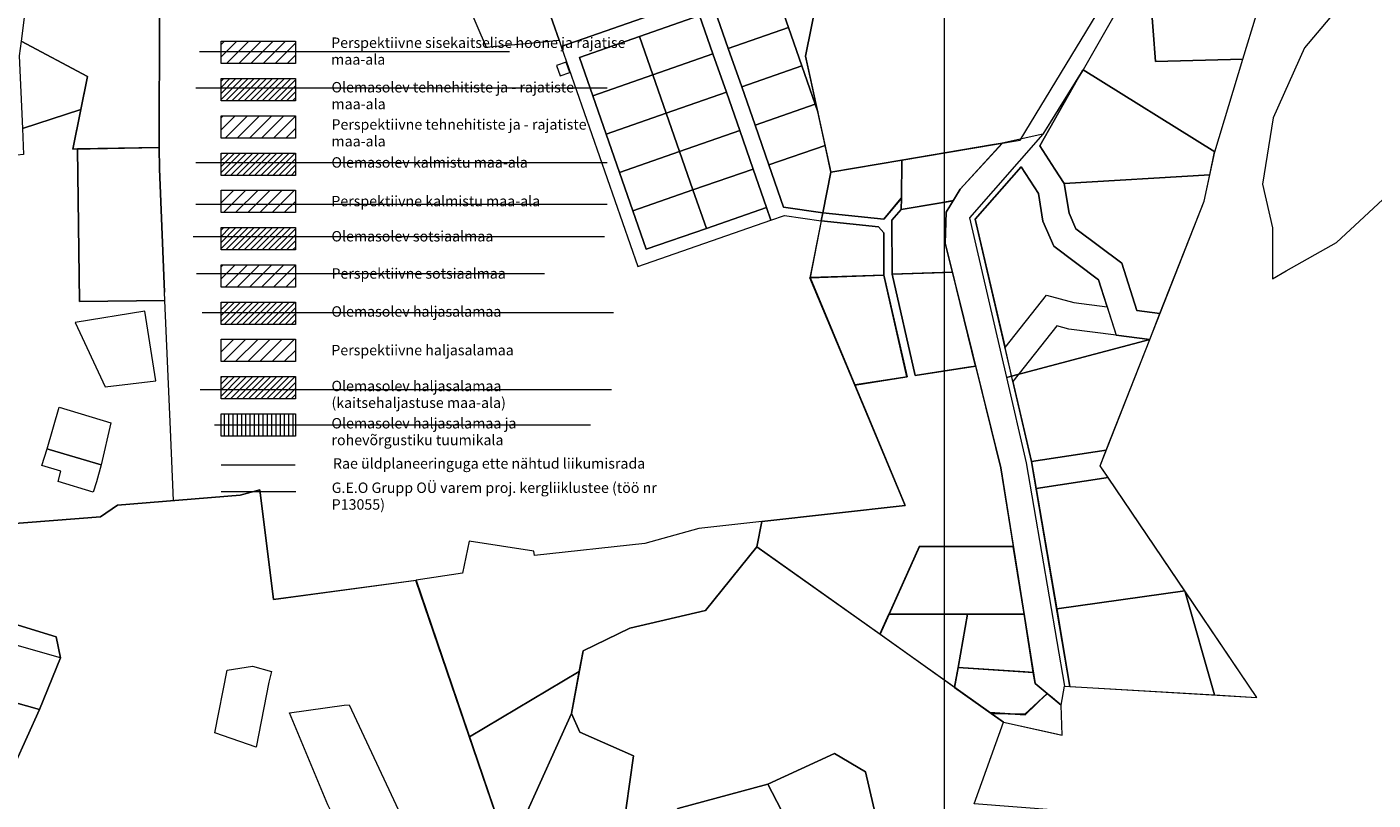
# Model space of a CAD drawing. Units: millimetres. Extents: x 1331 to 551846, y -5065 to 6580354.
# Drawn here: x 21644 to 22638, y 13791 to 14362 of the extents above; entities that cross this region are included whole.
import ezdxf

# ---------------------------------------------------------------- set-up
doc = ezdxf.new("R2010")
doc.units = ezdxf.units.MM
doc.linetypes.add('DASHED', pattern=[0.75, 0.5, -0.25])
doc.layers.get('0').update_dxf_attribs({"lineweight": 5})
doc.layers.add('00_keht ja alg plan', color=7, linetype='Continuous', lineweight=5, true_color=0xffffd1)
for name, color, linetype, lineweight in [('00_siim_hoonestusala', 7, 'Continuous', 5), ('1', 39, 'Continuous', 5), ('A-----TEP', 7, 'Continuous', 9), ('Level 1', 24, 'Continuous', 0), ('peetri kontakt', 7, 'Continuous', 0)]:
    doc.layers.add(name, color=color, linetype=linetype, lineweight=lineweight)
doc.styles.get("Standard").update_dxf_attribs({"font": 'arial.ttf'})
picture_1 = doc.add_image_def('image3.png', size_in_pixel=(1522, 834))
pattern_1 = [(45, (17341.0946, 13117.276), (-2.245064, 2.245064), [])]
pattern_2 = [(45, (17341.0946, 13117.276), (-4.490128, 4.490128), [])]
pattern_3 = [(45, (17341.0946, 13007.276), (-2.245064, 2.245064), [])]
pattern_4 = [(45, (17341.0946, 13007.276), (-4.490128, 4.490128), [])]

msp = doc.modelspace()

# ---------------------------------------------------------------- hatches: boundary and pattern name
at = {"layer": 'peetri kontakt', "linetype": 'Continuous', "lineweight": 15, "true_color": 0x999b37}
h = msp.add_hatch(dxfattribs=at)
h.set_pattern_fill('ANSI31', color=55, scale=2, style=0)
h.set_pattern_definition([(45, (17341.0946, 13117.3574), (-4.490128, 4.490128), [])])
h.paths.add_polyline_path([(21787.48, 14351.41), (21842.48, 14351.41), (21842.48, 14334.91), (21787.48, 14334.91)])
at = {"layer": 'peetri kontakt', "linetype": 'Continuous', "lineweight": 15, "true_color": 0xadddf7}
h = msp.add_hatch(dxfattribs=at)
h.set_pattern_fill('ANSI31', color=141, style=0)
h.set_pattern_definition(pattern_1)
h.paths.add_polyline_path([(21787.48, 14323.83), (21842.48, 14323.83), (21842.48, 14307.33), (21787.48, 14307.33)])
h = msp.add_hatch(dxfattribs=at)
h.set_pattern_fill('ANSI31', color=141, scale=2, style=0)
h.set_pattern_definition(pattern_2)
h.paths.add_polyline_path([(21787.48, 14296.33), (21842.48, 14296.33), (21842.48, 14279.83), (21787.48, 14279.83)])
at = {"layer": 'peetri kontakt', "linetype": 'Continuous', "lineweight": 15, "true_color": 0xafd9aa}
h = msp.add_hatch(dxfattribs=at)
h.set_pattern_fill('ANSI31', color=9, style=0)
h.set_pattern_definition(pattern_1)
h.paths.add_polyline_path([(21787.48, 14268.83), (21842.48, 14268.83), (21842.48, 14252.33), (21787.48, 14252.33)])
h = msp.add_hatch(dxfattribs=at)
h.set_pattern_fill('ANSI31', color=9, scale=2, style=0)
h.set_pattern_definition(pattern_2)
h.paths.add_polyline_path([(21787.48, 14241.33), (21842.48, 14241.33), (21842.48, 14224.83), (21787.48, 14224.83)])
at = {"layer": 'peetri kontakt', "linetype": 'Continuous', "lineweight": 15}
h = msp.add_hatch(dxfattribs=at)
h.set_pattern_fill('ANSI31', color=150, style=0)
h.set_pattern_definition(pattern_3)
h.paths.add_polyline_path([(21787.48, 14213.83), (21842.48, 14213.83), (21842.48, 14197.33), (21787.48, 14197.33)])
h = msp.add_hatch(dxfattribs=at)
h.set_pattern_fill('ANSI31', color=150, scale=2, style=0)
h.set_pattern_definition(pattern_4)
h.paths.add_polyline_path([(21787.48, 14186.33), (21842.48, 14186.33), (21842.48, 14169.83), (21787.48, 14169.83)])
h = msp.add_hatch(dxfattribs=at)
h.set_pattern_fill('ANSI31', color=72, style=0)
h.set_pattern_definition(pattern_3)
h.paths.add_polyline_path([(21787.48, 14158.83), (21842.48, 14158.83), (21842.48, 14142.33), (21787.48, 14142.33)])
h = msp.add_hatch(dxfattribs=at)
h.set_pattern_fill('ANSI31', color=72, scale=2, style=0)
h.set_pattern_definition(pattern_4)
h.paths.add_polyline_path([(21787.48, 14131.33), (21842.48, 14131.33), (21842.48, 14114.83), (21787.48, 14114.83)])
at = {"layer": 'peetri kontakt', "linetype": 'Continuous', "lineweight": 15, "true_color": 0x136734}
h = msp.add_hatch(dxfattribs=at)
h.set_pattern_fill('ANSI31', color=116, style=0)
h.set_pattern_definition([(45, (17341.0946, 12952.276), (-2.245064, 2.245064), [])])
h.paths.add_polyline_path([(21787.48, 14103.83), (21842.48, 14103.83), (21842.48, 14087.33), (21787.48, 14087.33)])
at = {"layer": 'peetri kontakt', "linetype": 'Continuous', "lineweight": 15}
h = msp.add_hatch(dxfattribs=at)
h.set_pattern_fill('ANSI31', color=72, angle=45, style=0)
h.paths.add_polyline_path([(21787.48, 14076.33), (21842.48, 14076.33), (21842.48, 14059.83), (21787.48, 14059.83)])

# ---------------------------------------------------------------- linework, layer by layer
at = {"flags": 128}
for points in [[(21787.48, 14351.41), (21842.48, 14351.41), (21842.48, 14334.91), (21787.48, 14334.91), (21787.48, 14351.41)], [(21787.48, 14323.83), (21842.48, 14323.83), (21842.48, 14307.33), (21787.48, 14307.33), (21787.48, 14323.83)], [(21787.48, 14296.33), (21842.48, 14296.33), (21842.48, 14279.83), (21787.48, 14279.83), (21787.48, 14296.33)], [(21787.48, 14268.83), (21842.48, 14268.83), (21842.48, 14252.33), (21787.48, 14252.33), (21787.48, 14268.83)], [(21787.48, 14241.33), (21842.48, 14241.33), (21842.48, 14224.83), (21787.48, 14224.83), (21787.48, 14241.33)], [(21787.48, 14213.83), (21842.48, 14213.83), (21842.48, 14197.33), (21787.48, 14197.33), (21787.48, 14213.83)], [(21787.48, 14186.33), (21842.48, 14186.33), (21842.48, 14169.83), (21787.48, 14169.83), (21787.48, 14186.33)], [(21787.48, 14158.83), (21842.48, 14158.83), (21842.48, 14142.33), (21787.48, 14142.33), (21787.48, 14158.83)], [(21787.48, 14131.33), (21842.48, 14131.33), (21842.48, 14114.83), (21787.48, 14114.83), (21787.48, 14131.33)], [(21787.48, 14103.83), (21842.48, 14103.83), (21842.48, 14087.33), (21787.48, 14087.33), (21787.48, 14103.83)], [(21787.48, 14076.33), (21842.48, 14076.33), (21842.48, 14059.83), (21787.48, 14059.83), (21787.48, 14076.33)]]:
    msp.add_lwpolyline(points, dxfattribs=at)
at = {"layer": '00_keht ja alg plan', "linetype": 'Continuous'}
for p, q in [((21771.47, 14343.72), (22000.59, 14343.72)), ((21768.95, 14317.02), (22072.73, 14317.02)), ((21768.95, 14261.73), (22072.73, 14261.73)), ((21768.95, 14231.01), (22072.73, 14231.01)), ((21766.83, 14207.27), (22070.61, 14207.27)), ((21769.41, 14179.82), (22026.45, 14179.82)), ((21773.56, 14151.01), (22077.34, 14151.01)), ((21772.13, 14094.22), (22075.91, 14094.22)), ((21782.62, 14068.16), (22060.45, 14068.16))]:
    msp.add_line(p, q, dxfattribs=at)
msp.add_lwpolyline([(21679.77, 14143.82), (21701.91, 14096.36), (21739.24, 14100.71), (21731.29, 14152.18), (21679.77, 14143.82)], dxfattribs=at)
at = {"layer": '1', "color": 72, "linetype": 'DASHED', "ltscale": 2, "const_width": 1}
msp.add_lwpolyline([(21787.48, 14038.52), (21842.48, 14038.52)], dxfattribs=at)
at = {"layer": '1', "color": 72, "linetype": 'DASHED', "ltscale": 10, "const_width": 1}
msp.add_lwpolyline([(21787.48, 14018.84), (21842.87, 14018.84)], dxfattribs=at)
at = {"layer": 'Level 1'}
for p, q in [((21742.07, 14371.25), (21741.7, 14272.95)), ((21741.7, 14272.95), (21741.98, 14257.26)), ((21741.98, 14257.26), (21745.18, 14178.07)), ((21745.18, 14178.07), (21745.7, 14166.09))]:
    msp.add_line(p, q, dxfattribs=at)
at = {"layer": 'Level 1', "ltscale": 0.5}
for p, q in [((22424.15, 14330.14), (22392.22, 14274.14)), ((22392.22, 14274.14), (22424.14, 14330.13)), ((22424.14, 14330.13), (22394.41, 14282.68)), ((22521.39, 14269.74), (22424.15, 14330.14)), ((22394.41, 14282.68), (22364.58, 14276.08)), ((22364.59, 14276.09), (22290.26, 14263.55)), ((22333.47, 14242.12), (22364.59, 14276.09)), ((22364.58, 14276.08), (22333.47, 14242.11)), ((22392.22, 14274.14), (22392.22, 14274.14)), ((22392.22, 14274.14), (22403.39, 14256.86)), ((22403.39, 14256.86), (22392.22, 14274.14)), ((22517.77, 14252.82), (22521.39, 14269.74)), ((22237.89, 14254.7), (22290.26, 14263.54)), ((22290.26, 14263.55), (22289.84, 14227.17)), ((22290.26, 14263.54), (22289.94, 14235.49)), ((22231.94, 14224.57), (22237.89, 14254.7)), ((22378.5, 14258.52), (22344.62, 14219.97)), ((22344.62, 14219.97), (22378.5, 14258.52)), ((22391.18, 14238.9), (22378.5, 14258.52)), ((22378.5, 14258.52), (22378.5, 14258.52)), ((22378.5, 14258.52), (22391.18, 14238.9)), ((22403.39, 14256.86), (22410.23, 14246.28)), ((22410.23, 14246.28), (22403.39, 14256.86)), ((22410.23, 14246.28), (22517.77, 14252.82)), ((22517.77, 14252.82), (22410.23, 14246.28)), ((22513.58, 14233.27), (22517.77, 14252.82)), ((22333.47, 14242.11), (22323.18, 14225.17)), ((22328.33, 14233.65), (22333.47, 14242.12)), ((22391.18, 14238.9), (22391.18, 14238.9)), ((22394.58, 14218.61), (22391.18, 14238.9)), ((22391.18, 14238.9), (22391.18, 14238.9)), ((22391.18, 14238.9), (22394.58, 14218.61)), ((22391.18, 14238.9), (22391.18, 14238.9)), ((22410.23, 14246.28), (22410.23, 14246.28)), ((22410.23, 14246.28), (22410.23, 14246.28)), ((22410.23, 14246.28), (22410.23, 14246.28)), ((22410.23, 14246.28), (22413.89, 14224.37)), ((22413.89, 14224.37), (22410.23, 14246.28)), ((22277.01, 14219.98), (22289.94, 14235.49)), ((22289.94, 14235.49), (22283.11, 14227.29)), ((22289.94, 14235.49), (22289.84, 14227.17)), ((22289.84, 14227.17), (22328.33, 14233.65)), ((22328.33, 14233.65), (22289.84, 14227.17)), ((22323.18, 14225.17), (22328.33, 14233.65)), ((22328.33, 14233.65), (22328.33, 14233.65)), ((22328.33, 14233.65), (22328.33, 14233.65)), ((22480.98, 14150.33), (22513.58, 14233.27)), ((22230.77, 14218.67), (22231.94, 14224.57)), ((22277.01, 14219.98), (22231.94, 14224.57)), ((22231.94, 14224.57), (22231.94, 14224.57)), ((22231.94, 14224.57), (22277.01, 14219.98)), ((22283.11, 14227.29), (22277.01, 14219.98)), ((22289.84, 14227.17), (22283, 14219.35)), ((22289.84, 14227.17), (22283, 14219.35)), ((22283, 14219.35), (22283.02, 14179.31)), ((22283, 14219.35), (22283.02, 14179.31)), ((22323.18, 14225.17), (22322.4, 14202.31)), ((22322.4, 14202.32), (22323.18, 14225.17)), ((22344.62, 14219.97), (22366.6, 14125.2)), ((22386.13, 14041.03), (22344.62, 14219.97)), ((22413.89, 14224.37), (22418.92, 14212.92)), ((22418.92, 14212.92), (22413.89, 14224.37)), ((22230.77, 14218.67), (22222.5, 14176.79)), ((22273.15, 14214.34), (22230.77, 14218.67)), ((22273.15, 14214.34), (22230.77, 14218.67)), ((22277.02, 14209.92), (22273.15, 14214.34)), ((22277.02, 14209.92), (22273.15, 14214.34)), ((22277.02, 14178.64), (22277.02, 14209.92)), ((22277.02, 14178.64), (22277.02, 14209.92)), ((22402.71, 14200.09), (22394.58, 14218.61)), ((22394.58, 14218.61), (22402.71, 14200.09)), ((22418.92, 14212.92), (22452.74, 14187.46)), ((22452.74, 14187.46), (22418.92, 14212.92)), ((22327.72, 14180.81), (22322.4, 14202.32)), ((22322.4, 14202.31), (22363.4, 14036.56)), ((22435.62, 14175.32), (22402.71, 14200.09)), ((22402.71, 14200.09), (22435.62, 14175.32)), ((22327.72, 14180.81), (22283.02, 14179.31)), ((22283.02, 14179.31), (22327.72, 14180.81)), ((22283.02, 14179.31), (22300.09, 14104.55)), ((22283.02, 14179.31), (22300.09, 14104.55)), ((22344.84, 14111.55), (22327.72, 14180.81)), ((22452.74, 14187.46), (22463.88, 14152.52)), ((22463.88, 14152.52), (22452.74, 14187.46)), ((22222.5, 14176.79), (22277.02, 14178.64)), ((22222.51, 14176.81), (22277.02, 14178.64)), ((22255.59, 14097.59), (22222.51, 14176.81)), ((22277.02, 14178.64), (22294.14, 14103.62)), ((22294.14, 14103.62), (22277.02, 14178.64)), ((22441.97, 14155.27), (22435.62, 14175.32)), ((22435.62, 14175.32), (22448.7, 14134.3)), ((22366.6, 14125.2), (22397.28, 14163.87)), ((22366.6, 14125.2), (22397.28, 14163.87)), ((22397.28, 14163.87), (22417.47, 14158.45)), ((22397.28, 14163.87), (22417.41, 14158.46)), ((22417.41, 14158.46), (22441.97, 14155.27)), ((22417.47, 14158.45), (22441.97, 14155.27)), ((22441.97, 14155.27), (22448.7, 14134.3)), ((22463.88, 14152.52), (22463.88, 14152.52)), ((22463.88, 14152.52), (22480.98, 14150.33)), ((22480.98, 14150.33), (22463.88, 14152.52)), ((22473.48, 14131.24), (22480.98, 14150.33)), ((22404.78, 14141.15), (22372.38, 14100.3)), ((22404.78, 14141.15), (22372.38, 14100.3)), ((22413.59, 14138.78), (22404.78, 14141.15)), ((22404.78, 14141.15), (22404.78, 14141.15)), ((22404.78, 14141.15), (22404.78, 14141.15)), ((22413.59, 14138.78), (22404.78, 14141.15)), ((22448.7, 14134.3), (22413.59, 14138.78)), ((22448.7, 14134.3), (22413.59, 14138.78)), ((22441.32, 14049.4), (22473.44, 14131.13)), ((22473.44, 14131.13), (22448.7, 14134.3)), ((22448.7, 14134.3), (22473.48, 14131.24)), ((22366.6, 14125.2), (22366.6, 14125.2)), ((22372.38, 14100.3), (22366.6, 14125.2)), ((22300.09, 14104.55), (22344.84, 14111.55)), ((22300.09, 14104.55), (22344.84, 14111.55)), ((22344.84, 14111.55), (22363.41, 14036.5)), ((22294.14, 14103.62), (22255.59, 14097.59)), ((22255.59, 14097.59), (22294.14, 14103.62)), ((22300.09, 14104.55), (22300.09, 14104.55)), ((22372.38, 14100.3), (22386.13, 14041.03)), ((22292.69, 14008.73), (22255.59, 14097.59)), ((22386.13, 14041.03), (22441.32, 14049.4)), ((22441.32, 14049.4), (22386.13, 14041.03)), ((22386.13, 14041.03), (22386.13, 14041.03)), ((22386.13, 14041.03), (22386.13, 14041.03)), ((22386.13, 14041.03), (22389.5, 14021.32)), ((22414.51, 13875.16), (22386.13, 14041.03)), ((22436.83, 14037.99), (22441.32, 14049.4)), ((22363.4, 14036.56), (22388.76, 13877.27)), ((22363.41, 14036.5), (22372.67, 13978.33)), ((22442.66, 14029.37), (22436.83, 14037.99)), ((22389.5, 14021.32), (22442.66, 14029.37)), ((22442.66, 14029.37), (22389.5, 14021.32)), ((22389.5, 14021.32), (22389.5, 14021.32)), ((22389.5, 14021.32), (22404.73, 13932.35)), ((22499.33, 13945.62), (22442.66, 14029.37)), ((22186.95, 13996.86), (22292.69, 14008.73)), ((22183.27, 13978.23), (22186.95, 13996.86)), ((22274.15, 13913.63), (22183.27, 13978.23)), ((22303.27, 13978.33), (22274.15, 13913.63)), ((22303.27, 13978.33), (22280.85, 13928.52)), ((22372.68, 13978.33), (22303.27, 13978.33)), ((22372.67, 13978.33), (22303.27, 13978.33)), ((22380.62, 13928.45), (22372.68, 13978.33)), ((22499.33, 13945.62), (22404.73, 13932.35)), ((22404.73, 13932.35), (22499.33, 13945.62)), ((22521.38, 13868.87), (22499.33, 13945.62)), ((22552.49, 13867.03), (22499.34, 13945.6)), ((22499.34, 13945.6), (22521.38, 13868.86)), ((22404.73, 13932.35), (22414.51, 13875.16)), ((22274.15, 13913.63), (22280.85, 13928.52)), ((22280.85, 13928.52), (22380.62, 13928.45)), ((22280.85, 13928.52), (22338.72, 13928.45)), ((22338.72, 13928.45), (22329.31, 13874.41)), ((22338.72, 13928.45), (22331.88, 13889.18)), ((22380.62, 13928.45), (22338.72, 13928.45)), ((22387.46, 13885.49), (22380.62, 13928.45)), ((22329.31, 13874.41), (22274.15, 13913.63)), ((22331.88, 13889.18), (22329.31, 13874.41)), ((22387.46, 13885.49), (22331.88, 13889.18)), ((22331.88, 13889.18), (22387.46, 13885.49)), ((22388.76, 13877.28), (22387.46, 13885.49)), ((22329.31, 13874.41), (22356.33, 13855.2)), ((22397.76, 13869.8), (22388.76, 13877.28)), ((22388.76, 13877.27), (22407.97, 13861.29)), ((22407.97, 13861.29), (22410.43, 13875.39)), ((22410.43, 13875.39), (22414.51, 13875.16)), ((22414.51, 13875.16), (22521.38, 13868.87)), ((22381.21, 13854.58), (22397.76, 13869.8)), ((22397.77, 13869.78), (22381.21, 13854.58)), ((22407.97, 13861.29), (22397.77, 13869.78)), ((22408.74, 13839.21), (22407.97, 13861.29)), ((22521.38, 13868.86), (22552.49, 13867.03)), ((22381.21, 13854.58), (22356.32, 13855.2)), ((22356.32, 13855.2), (22365.36, 13848.77)), ((22356.33, 13855.2), (22381.21, 13854.58)), ((22365.36, 13848.77), (22408.74, 13839.21))]:
    msp.add_line(p, q, dxfattribs=at)
at = {"layer": 'Level 1', "flags": 128}
for points in [[(22249.94, 14493.96), (22253.5, 14437.26), (22227.72, 14383.2), (22219.26, 14340.33), (22237.96, 14254.74), (22377.79, 14278.32), (22517.1, 14507.52), (22500.59, 14514.5), (22472.13, 14525.77), (22469.23, 14517.16), (22425.46, 14529.51), (22422.6, 14530.32), (22375.06, 14547.43), (22323.79, 14526.73), (22333.44, 14496.94), (22275.54, 14481.84), (22269.01, 14502.9)], [(22249.94, 14493.96), (22253.5, 14437.26), (22227.72, 14383.2), (22219.26, 14340.33), (22237.96, 14254.74), (22377.79, 14278.32), (22517.1, 14507.52), (22500.59, 14514.5), (22472.13, 14525.77), (22469.23, 14517.16), (22425.46, 14529.51), (22422.6, 14530.32), (22375.06, 14547.43), (22323.79, 14526.73), (22333.44, 14496.94), (22275.54, 14481.84), (22269.01, 14502.9)], [(21942.74, 14441.48), (21983.41, 14347), (22022.85, 14350.69), (22037.2, 14352.07), (22023.23, 14392.15), (22008.78, 14433.61), (21997.88, 14464.89)], [(21942.74, 14441.48), (21983.41, 14347), (22022.85, 14350.69), (22037.2, 14352.07), (22023.23, 14392.15), (22008.78, 14433.61), (21997.88, 14464.89)], [(22468.76, 14408.47), (22481.25, 14395.36), (22474.17, 14381.91), (22477.71, 14336.25), (22542.32, 14338.12), (22562.53, 14404.36), (22485.96, 14438.71)], [(22468.76, 14408.47), (22481.25, 14395.36), (22474.17, 14381.91), (22477.71, 14336.25), (22542.32, 14338.12), (22562.53, 14404.36), (22485.96, 14438.71)], [(22121.44, 14426.38), (22023.23, 14392.15), (22037.2, 14352.07), (22038.81, 14347.44), (22137.02, 14381.66)], [(22121.44, 14426.38), (22023.23, 14392.15), (22037.2, 14352.07), (22038.81, 14347.44), (22137.02, 14381.66)], [(22468.76, 14408.47), (22424.22, 14330.16), (22521.47, 14269.77), (22542.32, 14338.12), (22477.71, 14336.25), (22474.17, 14381.91), (22481.25, 14395.36)], [(22468.76, 14408.47), (22424.22, 14330.16), (22521.47, 14269.77), (22542.32, 14338.12), (22477.71, 14336.25), (22474.17, 14381.91), (22481.25, 14395.36)], [(22196.68, 14389.75), (22206.56, 14361.42), (22216.43, 14333.09), (22226.3, 14304.76), (22228.23, 14299.24), (22219.25, 14340.33), (22227.7, 14383.2), (22237.63, 14404.02), (22205.18, 14392.71), (22207.16, 14387.05), (22201.49, 14385.07), (22199.52, 14390.74)], [(22196.68, 14389.75), (22206.56, 14361.42), (22216.43, 14333.09), (22226.3, 14304.76), (22228.23, 14299.24), (22219.25, 14340.33), (22227.7, 14383.2), (22237.63, 14404.02), (22205.18, 14392.71), (22207.16, 14387.05), (22201.49, 14385.07), (22199.52, 14390.74)], [(22152.3, 14374.28), (22162.17, 14345.95), (22206.56, 14361.42), (22196.68, 14389.75)], [(22152.3, 14374.28), (22162.17, 14345.95), (22206.56, 14361.42), (22196.68, 14389.75)], [(22137.02, 14381.66), (22038.81, 14347.44), (22095.42, 14185.02), (22193.63, 14219.25), (22190.33, 14228.69), (22145.95, 14213.22), (22101.57, 14197.75), (22091.7, 14226.08), (22081.82, 14254.41), (22071.95, 14282.74), (22062.08, 14311.07), (22052.21, 14339.4), (22096.59, 14354.87), (22140.97, 14370.33)], [(22137.02, 14381.66), (22038.81, 14347.44), (22095.42, 14185.02), (22193.63, 14219.25), (22190.33, 14228.69), (22145.95, 14213.22), (22101.57, 14197.75), (22091.7, 14226.08), (22081.82, 14254.41), (22071.95, 14282.74), (22062.08, 14311.07), (22052.21, 14339.4), (22096.59, 14354.87), (22140.97, 14370.33)], [(21688.86, 14325.34), (21678.05, 14271.72), (21741.7, 14272.95), (21742.07, 14371.25), (21722.06, 14369.87), (21696.15, 14370.07), (21656.55, 14370.89), (21642.45, 14372.74), (21639.91, 14351.47)], [(21688.86, 14325.34), (21678.05, 14271.72), (21741.7, 14272.95), (21742.07, 14371.25), (21722.06, 14369.87), (21696.15, 14370.07), (21656.55, 14370.89), (21642.45, 14372.74), (21639.91, 14351.47)], [(22140.97, 14370.33), (22096.59, 14354.87), (22106.46, 14326.54), (22150.84, 14342)], [(22140.97, 14370.33), (22096.59, 14354.87), (22106.46, 14326.54), (22150.84, 14342)], [(22172.05, 14317.62), (22216.43, 14333.09), (22206.56, 14361.42), (22162.17, 14345.95)], [(22172.05, 14317.62), (22216.43, 14333.09), (22206.56, 14361.42), (22162.17, 14345.95)], [(21688.86, 14325.34), (21639.91, 14351.47), (21638.41, 14340.67), (21640.81, 14286.92), (21683.92, 14300.83)], [(21688.86, 14325.34), (21639.91, 14351.47), (21638.41, 14340.67), (21640.81, 14286.92), (21683.92, 14300.83)], [(22062.08, 14311.07), (22106.46, 14326.54), (22096.59, 14354.87), (22052.21, 14339.4)], [(22062.08, 14311.07), (22106.46, 14326.54), (22096.59, 14354.87), (22052.21, 14339.4)], [(22150.84, 14342), (22106.46, 14326.54), (22116.33, 14298.21), (22160.72, 14313.68)], [(22150.84, 14342), (22106.46, 14326.54), (22116.33, 14298.21), (22160.72, 14313.68)], [(22042.43, 14335.84), (22035.35, 14333.37), (22037.98, 14325.82), (22045.06, 14328.29)], [(22042.43, 14335.84), (22035.35, 14333.37), (22037.98, 14325.82), (22045.06, 14328.29)], [(22181.92, 14289.3), (22226.3, 14304.76), (22216.43, 14333.09), (22172.05, 14317.62)], [(22181.92, 14289.3), (22226.3, 14304.76), (22216.43, 14333.09), (22172.05, 14317.62)], [(22424.22, 14330.16), (22394.51, 14282.74), (22340.33, 14221.09), (22367.69, 14103.15), (22473.56, 14131.27), (22513.66, 14233.29), (22521.47, 14269.77)], [(22424.22, 14330.16), (22394.51, 14282.74), (22340.33, 14221.09), (22367.69, 14103.15), (22473.56, 14131.27), (22513.66, 14233.29), (22521.47, 14269.77)], [(22071.95, 14282.74), (22116.33, 14298.21), (22106.46, 14326.54), (22062.08, 14311.07)], [(22071.95, 14282.74), (22116.33, 14298.21), (22106.46, 14326.54), (22062.08, 14311.07)], [(22160.72, 14313.68), (22116.33, 14298.21), (22126.21, 14269.88), (22170.59, 14285.35)], [(22160.72, 14313.68), (22116.33, 14298.21), (22126.21, 14269.88), (22170.59, 14285.35)], [(21594.54, 14262.77), (21594.96, 14210.46), (21591.08, 14207.29), (21584.59, 14197.57), (21584.45, 14183.77), (21576.9, 14183.58), (21577.22, 14140.75), (21598.5, 14139.72), (21594.95, 14063.94), (21596.24, 14061.05), (21625.73, 13994.52), (21698.45, 14000.29), (21710.93, 14008.97), (21752.43, 14012.29), (21750.13, 14064.85), (21745.97, 14159.93), (21683.04, 14159.14), (21681.56, 14271.79), (21678.05, 14271.72), (21683.92, 14300.83), (21640.81, 14286.92), (21641.67, 14267.77)], [(21594.54, 14262.77), (21594.96, 14210.46), (21591.08, 14207.29), (21584.59, 14197.57), (21584.45, 14183.77), (21576.9, 14183.58), (21577.22, 14140.75), (21598.5, 14139.72), (21594.95, 14063.94), (21596.24, 14061.05), (21625.73, 13994.52), (21698.45, 14000.29), (21710.93, 14008.97), (21752.43, 14012.29), (21750.13, 14064.85), (21745.97, 14159.93), (21683.04, 14159.14), (21681.56, 14271.79), (21678.05, 14271.72), (21683.92, 14300.83), (21640.81, 14286.92), (21641.67, 14267.77)], [(22192.12, 14260.02), (22233.64, 14274.49), (22228.23, 14299.24), (22226.3, 14304.76), (22181.92, 14289.3)], [(22192.12, 14260.02), (22233.64, 14274.49), (22228.23, 14299.24), (22226.3, 14304.76), (22181.92, 14289.3)], [(22081.82, 14254.41), (22126.21, 14269.88), (22116.33, 14298.21), (22071.95, 14282.74)], [(22081.82, 14254.41), (22126.21, 14269.88), (22116.33, 14298.21), (22071.95, 14282.74)], [(22170.59, 14285.35), (22126.21, 14269.88), (22136.08, 14241.55), (22180.46, 14257.02)], [(22170.59, 14285.35), (22126.21, 14269.88), (22136.08, 14241.55), (22180.46, 14257.02)], [(21681.56, 14271.79), (21683.04, 14159.14), (21745.97, 14159.93), (21745.7, 14166.09), (21745.18, 14178.07), (21741.98, 14257.26), (21741.7, 14272.95)], [(21681.56, 14271.79), (21683.04, 14159.14), (21745.97, 14159.93), (21745.7, 14166.09), (21745.18, 14178.07), (21741.98, 14257.26), (21741.7, 14272.95)], [(22091.7, 14226.08), (22136.08, 14241.55), (22126.21, 14269.88), (22081.82, 14254.41)], [(22091.7, 14226.08), (22136.08, 14241.55), (22126.21, 14269.88), (22081.82, 14254.41)], [(22232.03, 14224.6), (22237.95, 14254.74), (22233.64, 14274.49), (22192.12, 14260.02), (22202.98, 14228.86)], [(22232.03, 14224.6), (22237.95, 14254.74), (22233.64, 14274.49), (22192.12, 14260.02), (22202.98, 14228.86)], [(22364.67, 14276.11), (22356.78, 14274.78), (22290.34, 14263.57), (22290.02, 14235.52), (22289.92, 14227.21), (22317.77, 14231.89), (22328.41, 14233.68), (22333.55, 14242.14)], [(22364.67, 14276.11), (22356.78, 14274.78), (22290.34, 14263.57), (22290.02, 14235.52), (22289.92, 14227.21), (22317.77, 14231.89), (22328.41, 14233.68), (22333.55, 14242.14)], [(22290.34, 14263.57), (22237.97, 14254.73), (22232.02, 14224.6), (22277.09, 14220.01), (22290.02, 14235.52)], [(22290.34, 14263.57), (22237.97, 14254.73), (22232.02, 14224.6), (22277.09, 14220.01), (22290.02, 14235.52)], [(22180.46, 14257.02), (22136.08, 14241.55), (22145.95, 14213.22), (22190.33, 14228.69)], [(22180.46, 14257.02), (22136.08, 14241.55), (22145.95, 14213.22), (22190.33, 14228.69)], [(22145.95, 14213.22), (22136.08, 14241.55), (22091.7, 14226.08), (22101.57, 14197.75)], [(22145.95, 14213.22), (22136.08, 14241.55), (22091.7, 14226.08), (22101.57, 14197.75)], [(22290.02, 14235.52), (22277.09, 14220.01), (22232.02, 14224.6), (22230.85, 14218.7), (22273.23, 14214.37), (22277.12, 14209.94), (22277.1, 14178.67), (22294.22, 14103.65), (22255.67, 14097.62), (22264.62, 14076.09), (22292.77, 14008.76), (22187.02, 13996.89), (22183.35, 13978.26), (22274.23, 13913.66), (22280.93, 13928.55), (22303.35, 13978.36), (22366.43, 13978.35), (22372.75, 13978.35), (22363.49, 14036.53), (22344.92, 14111.58), (22339.61, 14110.75), (22300.16, 14104.58), (22283.1, 14179.34), (22283.07, 14219.38), (22289.92, 14227.21)], [(22290.02, 14235.52), (22277.09, 14220.01), (22232.02, 14224.6), (22230.85, 14218.7), (22273.23, 14214.37), (22277.12, 14209.94), (22277.1, 14178.67), (22294.22, 14103.65), (22255.67, 14097.62), (22264.62, 14076.09), (22292.77, 14008.76), (22187.02, 13996.89), (22183.35, 13978.26), (22274.23, 13913.66), (22280.93, 13928.55), (22303.35, 13978.36), (22366.43, 13978.35), (22372.75, 13978.35), (22363.49, 14036.53), (22344.92, 14111.58), (22339.61, 14110.75), (22300.16, 14104.58), (22283.1, 14179.34), (22283.07, 14219.38), (22289.92, 14227.21)], [(22328.41, 14233.68), (22317.77, 14231.89), (22289.92, 14227.21), (22283.07, 14219.38), (22283.1, 14179.34), (22321.93, 14180.64), (22327.8, 14180.84), (22322.48, 14202.34), (22323.26, 14225.19)], [(22328.41, 14233.68), (22317.77, 14231.89), (22289.92, 14227.21), (22283.07, 14219.38), (22283.1, 14179.34), (22321.93, 14180.64), (22327.8, 14180.84), (22322.48, 14202.34), (22323.26, 14225.19)], [(22273.23, 14214.37), (22230.85, 14218.7), (22222.58, 14176.84), (22277.1, 14178.67), (22277.12, 14209.94)], [(22273.23, 14214.37), (22230.85, 14218.7), (22222.58, 14176.84), (22277.1, 14178.67), (22277.12, 14209.94)], [(22327.8, 14180.84), (22321.93, 14180.64), (22283.1, 14179.34), (22300.16, 14104.58), (22339.61, 14110.75), (22344.92, 14111.58)], [(22327.8, 14180.84), (22321.93, 14180.64), (22283.1, 14179.34), (22300.16, 14104.58), (22339.61, 14110.75), (22344.92, 14111.58)], [(22277.1, 14178.67), (22222.58, 14176.84), (22255.67, 14097.62), (22294.22, 14103.65)], [(22277.1, 14178.67), (22222.58, 14176.84), (22255.67, 14097.62), (22294.22, 14103.65)], [(22367.69, 14103.15), (22382.28, 14040.26), (22410.49, 13875.42), (22552.57, 13867.06), (22436.91, 14038.02), (22473.56, 14131.27)], [(22367.69, 14103.15), (22382.28, 14040.26), (22410.49, 13875.42), (22552.57, 13867.06), (22436.91, 14038.02), (22473.56, 14131.27)], [(21659.08, 14050.47), (21667.92, 14081.27), (21706.17, 14069.75), (21698.87, 14038.58), (21660.59, 14050.03), (21659.08, 14050.47)], [(21669.06, 14034), (21655.1, 14038.12), (21659.08, 14050.47), (21660.59, 14050.03), (21698.87, 14038.58), (21695.4, 14026.05), (21693.01, 14018.42), (21667.18, 14026.28), (21669.06, 14034)], [(21573.46, 13994.3), (21556.83, 13992.31), (21568.35, 13941.51), (21665.74, 13911.84), (21668.93, 13896.24), (21653.37, 13858.21), (21635.21, 13817.82), (21603.87, 13752.85), (21517.3, 13776.47), (21588.91, 13497.38), (21728.96, 13722.68), (22000.51, 13650.62), (21999.96, 13752.52), (21931.33, 13953.4), (21826.19, 13939.17), (21816.2, 14020.11), (21801.55, 14016.23), (21710.93, 14008.97), (21698.45, 14000.29), (21625.73, 13994.52)], [(21573.46, 13994.3), (21597.88, 13994.4), (21625.73, 13994.52), (21698.45, 14000.29), (21710.93, 14008.97), (21801.55, 14016.23), (21816.2, 14020.11), (21826.19, 13939.17), (21931.5, 13953.55), (22000.18, 13752.7), (22000.75, 13650.79), (21728.96, 13722.68), (21588.91, 13497.38), (21517.3, 13776.47), (21603.87, 13752.85), (21635.21, 13817.82), (21653.37, 13858.21), (21668.93, 13896.24), (21665.74, 13911.84), (21568.35, 13941.51), (21556.83, 13992.31), (21573.46, 13994.3)], [(21573.46, 13994.3), (21556.83, 13992.31), (21568.35, 13941.51), (21665.74, 13911.84), (21668.93, 13896.24), (21653.37, 13858.21), (21635.21, 13817.82), (21603.87, 13752.85), (21517.3, 13776.47), (21588.91, 13497.38), (21728.96, 13722.68), (22000.51, 13650.62), (21999.96, 13752.52), (21931.33, 13953.4), (21826.19, 13939.17), (21816.2, 14020.11), (21801.55, 14016.23), (21710.93, 14008.97), (21698.45, 14000.29), (21625.73, 13994.52)], [(22183.34, 13978.27), (22187.02, 13996.89), (22140.37, 13991.65), (22100.5, 13980.51), (22018.98, 13971.83), (22018.52, 13974.95), (21970.78, 13982.41), (21965.94, 13958.66), (21931.5, 13953.55), (21966.94, 13849.92), (21971.03, 13837.95), (22052.11, 13886.06), (22054.98, 13901.34), (22089.44, 13918.06), (22145.21, 13931.17)], [(22183.34, 13978.27), (22187.02, 13996.89), (22140.37, 13991.65), (22100.5, 13980.51), (22018.98, 13971.83), (22018.52, 13974.95), (21970.78, 13982.41), (21965.94, 13958.66), (21931.5, 13953.55), (21966.94, 13849.92), (21971.03, 13837.95), (22052.11, 13886.06), (22054.98, 13901.34), (22089.44, 13918.06), (22145.21, 13931.17)], [(22183.34, 13978.27), (22145.21, 13931.17), (22089.44, 13918.06), (22054.98, 13901.34), (22046.29, 13855.14), (22052.4, 13841.34), (22092.13, 13823.95), (22084.11, 13766.41), (22112.94, 13773.77), (22124.82, 13785.12), (22191.47, 13803.06), (22240.56, 13825.51), (22263.41, 13812.18), (22278.72, 13746.42), (22251.1, 13715.21), (22251.68, 13713.3), (22272.02, 13646.32), (22409.02, 13615.85), (22416.66, 13614.15), (22410.77, 13783.2), (22404.14, 13783.73), (22343.85, 13788.56), (22365.44, 13848.8)], [(22183.34, 13978.27), (22145.21, 13931.17), (22089.44, 13918.06), (22054.98, 13901.34), (22046.29, 13855.14), (22052.4, 13841.34), (22092.13, 13823.95), (22084.11, 13766.41), (22112.94, 13773.77), (22124.82, 13785.12), (22191.47, 13803.06), (22240.56, 13825.51), (22263.41, 13812.18), (22278.72, 13746.42), (22251.1, 13715.21), (22251.68, 13713.3), (22272.02, 13646.32), (22409.02, 13615.85), (22416.66, 13614.15), (22410.77, 13783.2), (22404.14, 13783.73), (22343.85, 13788.56), (22365.44, 13848.8)], [(22303.35, 13978.36), (22280.93, 13928.55), (22338.8, 13928.48), (22374.39, 13928.51), (22380.69, 13928.52), (22372.75, 13978.35), (22366.43, 13978.35)], [(22303.35, 13978.36), (22280.93, 13928.55), (22338.8, 13928.48), (22374.39, 13928.51), (22380.69, 13928.52), (22372.75, 13978.35), (22366.43, 13978.35)], [(22338.8, 13928.48), (22280.93, 13928.55), (22274.23, 13913.66), (22329.35, 13874.46), (22331.96, 13889.21)], [(22338.8, 13928.48), (22280.93, 13928.55), (22274.23, 13913.66), (22329.35, 13874.46), (22331.96, 13889.21)], [(22380.69, 13928.52), (22374.39, 13928.51), (22338.8, 13928.48), (22331.96, 13889.21), (22381.28, 13885.93), (22387.51, 13885.52)], [(22380.69, 13928.52), (22374.39, 13928.51), (22338.8, 13928.48), (22331.96, 13889.21), (22381.28, 13885.93), (22387.51, 13885.52)], [(21635.25, 13905.73), (21624.47, 13866.21), (21653.37, 13858.21), (21668.93, 13896.24)], [(21635.25, 13905.73), (21624.47, 13866.21), (21653.37, 13858.21), (21668.93, 13896.24)], [(21791.93, 13887.06), (21810.8, 13890.16), (21824.76, 13886.04), (21822.88, 13878.32), (21813.36, 13830.22), (21782.81, 13840.86), (21791.93, 13887.06)], [(22052.11, 13886.06), (21971.03, 13837.95), (22000.18, 13752.7), (22046.29, 13855.14)], [(22052.11, 13886.06), (21971.03, 13837.95), (22000.18, 13752.7), (22046.29, 13855.14)], [(22381.28, 13885.93), (22331.96, 13889.21), (22329.35, 13874.46), (22355.47, 13855.9), (22381.37, 13854.23), (22397.79, 13869.87), (22388.84, 13877.36), (22387.51, 13885.52)], [(22381.28, 13885.93), (22331.96, 13889.21), (22329.35, 13874.46), (22355.47, 13855.9), (22381.37, 13854.23), (22397.79, 13869.87), (22388.84, 13877.36), (22387.51, 13885.52)], [(21617.88, 13868.03), (21606.32, 13825.61), (21635.21, 13817.82), (21653.37, 13858.21), (21624.47, 13866.21)], [(21617.88, 13868.03), (21606.32, 13825.61), (21635.21, 13817.82), (21653.37, 13858.21), (21624.47, 13866.21)], [(21837.97, 13855.52), (21878.39, 13861.33), (21882.12, 13861.57), (21913.03, 13795.48), (21935.2, 13747.96), (21890.46, 13739.48), (21866.34, 13787.67), (21837.97, 13855.52)], [(22401.57, 13866.72), (22397.79, 13869.87), (22381.37, 13854.23), (22355.47, 13855.9), (22365.44, 13848.8), (22402.49, 13840.64), (22408.82, 13839.24), (22408.05, 13861.33)], [(22401.57, 13866.72), (22397.79, 13869.87), (22381.37, 13854.23), (22355.47, 13855.9), (22365.44, 13848.8), (22402.49, 13840.64), (22408.82, 13839.24), (22408.05, 13861.33)], [(22046.29, 13855.14), (22000.18, 13752.7), (22019.33, 13750.21), (22084.11, 13766.41), (22092.13, 13823.95), (22052.4, 13841.34)], [(22046.29, 13855.14), (22000.18, 13752.7), (22019.33, 13750.21), (22084.11, 13766.41), (22092.13, 13823.95), (22052.4, 13841.34)], [(22191.47, 13803.06), (22251.02, 13688.41), (22272.02, 13646.32), (22251.68, 13713.3), (22251.1, 13715.21), (22278.72, 13746.42), (22263.41, 13812.18), (22240.56, 13825.51)], [(22191.47, 13803.06), (22251.02, 13688.41), (22272.02, 13646.32), (22251.68, 13713.3), (22251.1, 13715.21), (22278.72, 13746.42), (22263.41, 13812.18), (22240.56, 13825.51)], [(22047.21, 13646.03), (22049.77, 13645.8), (22197.09, 13678.07), (22251.02, 13688.41), (22191.47, 13803.06), (22124.82, 13785.12), (22112.94, 13773.77), (22102.24, 13683.25), (22038.07, 13690.76), (22019.33, 13750.21), (22000.18, 13752.7), (22000.75, 13650.79)], [(22047.21, 13646.03), (22049.77, 13645.8), (22197.09, 13678.07), (22251.02, 13688.41), (22191.47, 13803.06), (22124.82, 13785.12), (22112.94, 13773.77), (22102.24, 13683.25), (22038.07, 13690.76), (22019.33, 13750.21), (22000.18, 13752.7), (22000.75, 13650.79)]]:
    msp.add_lwpolyline(points, close=True, dxfattribs=at)
for points in [[(22654.96, 14413.91), (22637.33, 14417.79), (22627.75, 14402.55), (22606.37, 14368.53), (22587.84, 14346.55), (22564.7, 14294.84), (22556.84, 14245.86), (22564.2, 14213.52), (22564.19, 14176.01), (22574.31, 14181.77), (22611.31, 14202.77), (22655.77, 14243.79)], [(22654.96, 14413.91), (22637.33, 14417.79), (22627.75, 14402.55), (22606.37, 14368.53), (22587.84, 14346.55), (22564.7, 14294.84), (22556.84, 14245.86), (22564.2, 14213.52), (22564.19, 14176.01), (22574.31, 14181.77), (22611.31, 14202.77), (22655.77, 14243.79)], [(22140.97, 14370.33), (22150.84, 14342), (22160.72, 14313.68), (22170.59, 14285.35), (22180.46, 14257.02), (22190.33, 14228.69), (22193.63, 14219.25), (22203.57, 14222.71), (22230.83, 14218.71), (22232.03, 14224.6), (22202.98, 14228.86), (22192.12, 14260.02), (22181.92, 14289.3), (22172.05, 14317.62), (22162.17, 14345.95), (22152.3, 14374.28)], [(22140.97, 14370.33), (22150.84, 14342), (22160.72, 14313.68), (22170.59, 14285.35), (22180.46, 14257.02), (22190.33, 14228.69), (22193.63, 14219.25), (22203.57, 14222.71), (22230.83, 14218.71), (22232.03, 14224.6), (22202.98, 14228.86), (22192.12, 14260.02), (22181.92, 14289.3), (22172.05, 14317.62), (22162.17, 14345.95), (22152.3, 14374.28)]]:
    msp.add_lwpolyline(points, dxfattribs=at)

# ---------------------------------------------------------------- texts
at = {"layer": 'A-----TEP', "char_height": 7.7, "attachment_point": 1, "line_spacing_factor": 0.962765}
for s, insert, width in [('{\\fSwis721 Ex BT|b0|i0|c0|p34;Perspektiivne sisekaitselise hoone ja rajatise maa-ala}', (21868.8, 14354.11), 228.0247), ('{\\fSwis721 Ex BT|b0|i0|c0|p34;Olemasolev tehnehitiste ja - rajatiste maa-ala}', (21869.05, 14321.24), 203.5065), ('{\\fSwis721 Ex BT|b0|i0|c0|p34;Perspektiivne tehnehitiste ja - rajatiste maa-ala}', (21869.05, 14293.76), 203.5065), ('{\\fSwis721 Ex BT|b0|i0|c0|p34;Olemasolev kalmistu maa-ala}', (21869.05, 14265.72), 196.677), ('{\\fSwis721 Ex BT|b0|i0|c0|p34;Perspektiivne kalmistu maa-ala}', (21868.94, 14237.19), 238.4553), ('{\\fSwis721 Ex BT|b0|i0|c0|p34;Olemasolev sotsiaalmaa}', (21869.05, 14211.24), 203.5065), ('{\\fSwis721 Ex BT|b0|i0|c0|p34;Perspektiivne sotsiaalmaa}', (21869.05, 14183.76), 203.5065), ('{\\fSwis721 Ex BT|b0|i0|c0|p34;Olemasolev haljasalamaa}', (21869.05, 14155.72), 196.677), ('{\\fSwis721 Ex BT|b0|i0|c0|p34;Perspektiivne haljasalamaa}', (21868.94, 14127.19), 238.4553), ('{\\fSwis721 Ex BT|b0|i0|c0|p34;Olemasolev haljasalamaa (kaitsehaljastuse maa-ala)}', (21869.05, 14100.72), 196.677), ('{\\fSwis721 Ex BT|b0|i0|c0|p34;Olemasolev haljasalamaa ja rohevõrgustiku tuumikala}', (21869.05, 14073.22), 196.677), ('{\\fSwis721 Ex BT|b0|i0|c0|p34;Rae üldplaneeringuga ette nähtud liikumisrada}', (21870.17, 14043.55), 264.7533), ('{\\fSwis721 Ex BT|b0|i0|c0|p34;G.E.O Grupp OÜ varem proj. kergliiklustee (töö nr P13055)}', (21869.21, 14025.63), 241.7319)]:
    msp.add_mtext(s, dxfattribs=dict(at, insert=insert, width=width))

# ---------------------------------------------------------------- referenced raster images: frames only (the image files are external)
at = {"layer": '00_siim_hoonestusala', "linetype": 'Continuous'}
image = msp.add_image(picture_1, insert=(19066.89, 13307.04), size_in_units=(3254.83, 1783.53), dxfattribs=at)
image.dxf.flags = 7

doc.saveas('drawing.dxf')
